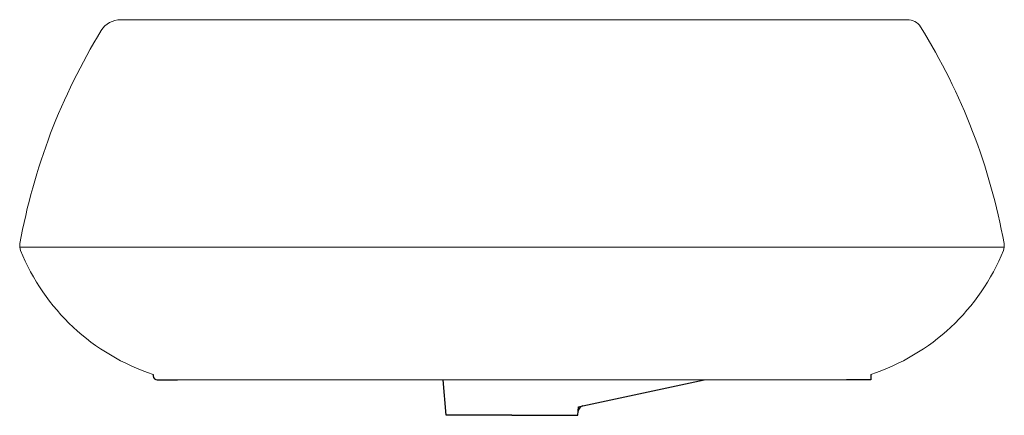
# Model space of a CAD drawing. Units: inches. Extents: x 4178 to 4663, y -1746 to -1551.
import ezdxf

# ---------------------------------------------------------------- set-up
doc = ezdxf.new("R2010")
doc.units = ezdxf.units.IN
doc.header["$LTSCALE"] = 1.21
doc.header["$MEASUREMENT"] = 0
doc.layers.get('0').update_dxf_attribs({"linetype": 'CONTINUOUS'})
doc.layers.add('dim', color=2, linetype='CONTINUOUS')
doc.layers.add('profile', color=4, linetype='CONTINUOUS')

msp = doc.modelspace()

# ---------------------------------------------------------------- linework, layer by layer
at = {"lineweight": 0}
for p, q in [((4615.19, -1550.84), (4227.87, -1550.83)), ((4178.2, -1662.79), (4662.97, -1662.79)), ((4255.94, -1728.22), (4386.65, -1728.22))]:
    msp.add_line(p, q, dxfattribs=at)
for p, q in [((4243.94, -1725.49), (4243.94, -1726.22)), ((4597.23, -1725.49), (4597.23, -1728.22)), ((4597.23, -1725.49), (4597.23, -1728.22)), ((4245.94, -1728.22), (4255.94, -1728.22)), ((4388.17, -1745.66), (4386.65, -1728.22)), ((4455.53, -1741.02), (4515.13, -1728.22)), ((4597.23, -1728.22), (4585.23, -1728.22)), ((4453, -1745.66), (4453.17, -1743.69)), ((4420.58, -1745.66), (4388.17, -1745.66)), ((4420.58, -1745.66), (4453, -1745.66))]:
    msp.add_line(p, q)
for centre, radius, start, end in [((4227.87, -1562.03), 11.2, 90, 148.4851), ((4615.31, -1558.44), 7.61, 31.9039, 90.8844), ((4478.01, -1715.41), 304.62, 148.4851, 169.7335), ((4363.16, -1715.41), 304.62, 10.2665, 31.9039), ((4184.17, -1662.19), 6, 169.7335, 201.8603), ((4657, -1662.19), 6, 338.1397, 10.2665), ((4276.52, -1625.14), 105.51, 201.8603, 252.01), ((4564.65, -1625.14), 105.51, 287.99, 338.1397)]:
    msp.add_arc(centre, radius, start, end, dxfattribs=at)
for centre, radius, start, end in [((4245.94, -1726.22), 2, 180, 270), ((4456.16, -1743.95), 3, 102.1225, 175)]:
    msp.add_arc(centre, radius, start, end)
at = {"layer": 'dim'}
for p, q in [((4453.17, -1743.69), (4453.36, -1741.48)), ((4453.36, -1741.48), (4455.53, -1741.02))]:
    msp.add_line(p, q, dxfattribs=at)
at = {"layer": 'profile', "lineweight": 0}
for p in [(4386.65, -1728.22), (4585.23, -1728.22)]:
    msp.add_line(p, (4515.13, -1728.22), dxfattribs=at)

doc.saveas('drawing.dxf')
